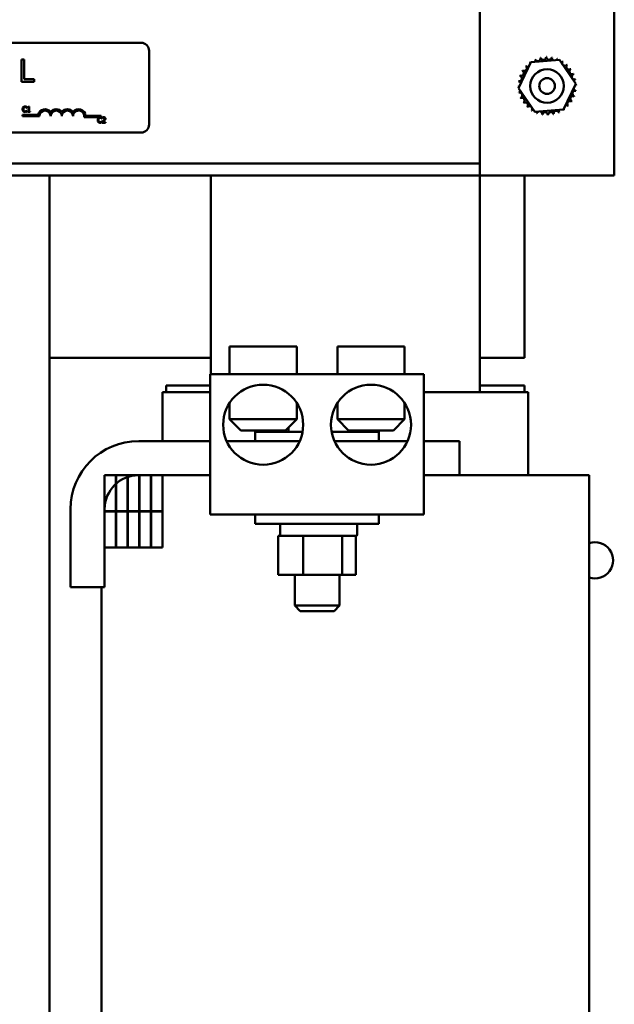
# Model space of a CAD drawing. Units: inches. Extents: x 0.5 to 21.5, y 0.2 to 16.7.
# Drawn here: x 9.6 to 10.8, y 6.2 to 8 of the extents above; entities that cross this region are included whole.
import ezdxf

# ---------------------------------------------------------------- set-up
doc = ezdxf.new("R2010")
doc.units = ezdxf.units.IN
doc.header["$MEASUREMENT"] = 0
doc.layers.add('Visible (ANSI)', color=7, linetype='Continuous', lineweight=50)

msp = doc.modelspace()

# ---------------------------------------------------------------- linework, layer by layer
at = {"layer": 'Visible (ANSI)'}
for p, q in [((10.5026, 8.2836), (10.5026, 7.7003)), ((10.7526, 7.7003), (10.7526, 8.2836)), ((9.3468, 7.9471), (9.8729, 7.9471)), ((9.8879, 7.9321), (9.8879, 7.7954)), ((9.6503, 7.9161), (9.6503, 7.8744)), ((9.6558, 7.9161), (9.6503, 7.9161)), ((9.6558, 7.8794), (9.6558, 7.9161)), ((10.5744, 7.8627), (10.5973, 7.9109)), ((10.5973, 7.9109), (10.6505, 7.9152)), ((10.6505, 7.9152), (10.6808, 7.8712)), ((9.6503, 7.8744), (9.6744, 7.8744)), ((9.6744, 7.8794), (9.6558, 7.8794)), ((9.6744, 7.8744), (9.6744, 7.8794)), ((10.6808, 7.8712), (10.6579, 7.823)), ((10.6047, 7.8187), (10.5744, 7.8627)), ((9.6601, 7.8264), (9.6602, 7.8264)), ((9.6602, 7.821), (9.6601, 7.821)), ((9.6602, 7.8264), (9.6602, 7.828)), ((9.6602, 7.8194), (9.6602, 7.821)), ((9.662, 7.8273), (9.662, 7.8264)), ((9.662, 7.8264), (9.6638, 7.8264)), ((9.6638, 7.8197), (9.662, 7.8197)), ((9.662, 7.8197), (9.662, 7.8187)), ((9.662, 7.8187), (9.6669, 7.8187)), ((9.6638, 7.8264), (9.6638, 7.8197)), ((9.6651, 7.8287), (9.664, 7.8287)), ((9.6651, 7.8197), (9.6651, 7.8287)), ((9.6669, 7.8197), (9.6651, 7.8197)), ((9.6669, 7.8187), (9.6669, 7.8197)), ((10.6579, 7.823), (10.6047, 7.8187)), ((9.6527, 7.8108), (9.6527, 7.8132)), ((9.6527, 7.8132), (9.6817, 7.8132)), ((9.6839, 7.8108), (9.6527, 7.8108)), ((9.7985, 7.8092), (9.7672, 7.8092)), ((9.7697, 7.8116), (9.7985, 7.8116)), ((9.7985, 7.8116), (9.7985, 7.8092)), ((9.7997, 7.8064), (9.7998, 7.8064)), ((9.7998, 7.801), (9.7997, 7.801)), ((9.7998, 7.8064), (9.7998, 7.808)), ((9.7998, 7.7994), (9.7998, 7.801)), ((9.8008, 7.8001), (9.8008, 7.7987)), ((9.8008, 7.7987), (9.807, 7.7987)), ((9.801, 7.8083), (9.801, 7.8069)), ((9.801, 7.8069), (9.8011, 7.8069)), ((9.807, 7.7999), (9.802, 7.7999)), ((9.807, 7.7987), (9.807, 7.7999)), ((9.8729, 7.7804), (9.2408, 7.7804)), ((9.201, 7.7227), (10.5026, 7.7227)), ((9.201, 7.7003), (10.5026, 7.7003)), ((9.7028, 7.7003), (9.7028, 5.0836)), ((10.0026, 7.7003), (10.0026, 7.3311)), ((10.5026, 7.7003), (10.5026, 7.2981)), ((10.5026, 7.7003), (10.7526, 7.7003)), ((10.5859, 7.3619), (10.5859, 7.7003)), ((10.0373, 7.3828), (10.1623, 7.3828)), ((10.0373, 7.3311), (10.0373, 7.3828)), ((10.1623, 7.3311), (10.1623, 7.3828)), ((10.3628, 7.3828), (10.2378, 7.3828)), ((10.2378, 7.3311), (10.2378, 7.3828)), ((10.3628, 7.3311), (10.3628, 7.3828)), ((9.7028, 7.3619), (10.0026, 7.3619)), ((10.5026, 7.3619), (10.5859, 7.3619)), ((10.3988, 7.3311), (10.0014, 7.3311)), ((10.0014, 7.3311), (10.0014, 7.0708)), ((10.3988, 7.3311), (10.3988, 7.0708)), ((9.9193, 7.2981), (9.9193, 7.3103)), ((10.0014, 7.3103), (9.9193, 7.3103)), ((10.5859, 7.3103), (10.5026, 7.3103)), ((10.5859, 7.2981), (10.5859, 7.3103)), ((9.9126, 7.2981), (9.9956, 7.2981)), ((9.9126, 7.2069), (9.9126, 7.2981)), ((10.0014, 7.2981), (9.9956, 7.2981)), ((10.3988, 7.2981), (10.5003, 7.2981)), ((10.5096, 7.2981), (10.5003, 7.2981)), ((10.5096, 7.2981), (10.5926, 7.2981)), ((10.5926, 7.1436), (10.5926, 7.2981)), ((10.0373, 7.2777), (10.0373, 7.2478)), ((10.1623, 7.2777), (10.1623, 7.2478)), ((10.2378, 7.2777), (10.2378, 7.2478)), ((10.3628, 7.2777), (10.3628, 7.2478)), ((10.0373, 7.2478), (10.1623, 7.2478)), ((10.0582, 7.2269), (10.0373, 7.2478)), ((10.1415, 7.2269), (10.1623, 7.2478)), ((10.2378, 7.2478), (10.3628, 7.2478)), ((10.2587, 7.2269), (10.2378, 7.2478)), ((10.342, 7.2269), (10.3628, 7.2478)), ((10.147, 7.2324), (10.147, 7.2244)), ((10.1415, 7.2269), (10.0582, 7.2269)), ((10.0851, 7.2244), (10.1731, 7.2244)), ((10.0851, 7.2069), (10.0851, 7.2244)), ((10.1312, 7.2269), (10.1312, 7.2244)), ((10.2271, 7.2244), (10.3151, 7.2244)), ((10.342, 7.2269), (10.2587, 7.2269)), ((10.269, 7.2269), (10.269, 7.2244)), ((10.3151, 7.2069), (10.3151, 7.2244)), ((9.8684, 7.2069), (10.0014, 7.2069)), ((10.0319, 7.2069), (10.1678, 7.2069)), ((10.2324, 7.2069), (10.3683, 7.2069)), ((10.3988, 7.2069), (10.4651, 7.2069)), ((10.4651, 7.2069), (10.4651, 7.1436)), ((9.8259, 7.1436), (9.8051, 7.1436)), ((9.8051, 7.1436), (9.8051, 7.0769)), ((9.8259, 7.0769), (9.8259, 7.1436)), ((9.8476, 7.1436), (9.8268, 7.1436)), ((9.8268, 7.1436), (9.8268, 7.0769)), ((9.8476, 7.0769), (9.8476, 7.1436)), ((9.8693, 7.1436), (9.8484, 7.1436)), ((9.8484, 7.1436), (9.8484, 7.0769)), ((10.0014, 7.1436), (9.8684, 7.1436)), ((9.8693, 7.0769), (9.8693, 7.1436)), ((9.8909, 7.1436), (9.8701, 7.1436)), ((9.8701, 7.1436), (9.8701, 7.0769)), ((9.8909, 7.0769), (9.8909, 7.1436)), ((9.8918, 7.1436), (9.8918, 7.0769)), ((9.9126, 7.1436), (9.8918, 7.1436)), ((9.9126, 7.0769), (9.9126, 7.1436)), ((10.4651, 7.1436), (10.3988, 7.1436)), ((10.4651, 7.1436), (10.5003, 7.1436)), ((10.611, 7.1436), (10.5003, 7.1436)), ((10.611, 7.1436), (10.7059, 7.1436)), ((10.7059, 5.8364), (10.7059, 7.1436)), ((9.7418, 6.9353), (9.7418, 7.0803)), ((9.8051, 7.0803), (9.8051, 6.9353)), ((9.8051, 7.0769), (9.8259, 7.0769)), ((9.8259, 7.0761), (9.8051, 7.0761)), ((9.8051, 7.0761), (9.8051, 7.0094)), ((9.8259, 7.0094), (9.8259, 7.0761)), ((9.8268, 7.0769), (9.8476, 7.0769)), ((9.8476, 7.0761), (9.8268, 7.0761)), ((9.8268, 7.0761), (9.8268, 7.0094)), ((9.8476, 7.0094), (9.8476, 7.0761)), ((9.8484, 7.0769), (9.8693, 7.0769)), ((9.8693, 7.0761), (9.8484, 7.0761)), ((9.8484, 7.0761), (9.8484, 7.0094)), ((9.8693, 7.0094), (9.8693, 7.0761)), ((9.8701, 7.0769), (9.8909, 7.0769)), ((9.8909, 7.0761), (9.8701, 7.0761)), ((9.8701, 7.0761), (9.8701, 7.0094)), ((9.8909, 7.0094), (9.8909, 7.0761)), ((9.8918, 7.0769), (9.9126, 7.0769)), ((9.9126, 7.0761), (9.8918, 7.0761)), ((9.8918, 7.0761), (9.8918, 7.0094)), ((9.9126, 7.0094), (9.9126, 7.0761)), ((10.0014, 7.0708), (10.3988, 7.0708)), ((10.0851, 7.0708), (10.0851, 7.0533)), ((10.3151, 7.0708), (10.3151, 7.0533)), ((10.3151, 7.0533), (10.0851, 7.0533)), ((10.1314, 7.0508), (10.1314, 7.0333)), ((10.2747, 7.0508), (10.2747, 7.0333)), ((10.138, 7.0308), (10.1279, 7.0308)), ((10.1279, 6.9586), (10.1279, 7.0308)), ((10.1671, 7.0308), (10.138, 7.0308)), ((10.1742, 7.0308), (10.1671, 7.0308)), ((10.1833, 7.0308), (10.1742, 7.0308)), ((10.1742, 6.9586), (10.1742, 7.0308)), ((10.2429, 7.0308), (10.1833, 7.0308)), ((10.2464, 7.0308), (10.2429, 7.0308)), ((10.2475, 7.0308), (10.2464, 7.0308)), ((10.2464, 7.0308), (10.2464, 6.9586)), ((10.2722, 7.0308), (10.2475, 7.0308)), ((10.2723, 7.0308), (10.2722, 7.0308)), ((10.2723, 6.9586), (10.2723, 7.0308)), ((9.8051, 7.0094), (9.8259, 7.0094)), ((9.8268, 7.0094), (9.8476, 7.0094)), ((9.8484, 7.0094), (9.8693, 7.0094)), ((9.8701, 7.0094), (9.8909, 7.0094)), ((9.8918, 7.0094), (9.9126, 7.0094)), ((10.1279, 6.9586), (10.1742, 6.9586)), ((10.1584, 6.9586), (10.1584, 6.9011)), ((10.1742, 6.9586), (10.2464, 6.9586)), ((10.2418, 6.9586), (10.2418, 6.9011)), ((10.2464, 6.9586), (10.2723, 6.9586)), ((9.8051, 6.9353), (9.7418, 6.9353)), ((9.7993, 5.6586), (9.7993, 6.9353)), ((10.1584, 6.9011), (10.2418, 6.9011)), ((10.1684, 6.8911), (10.1584, 6.9011)), ((10.2318, 6.8911), (10.2418, 6.9011)), ((10.2318, 6.8911), (10.1684, 6.8911))]:
    msp.add_line(p, q, dxfattribs=at)
for centre, radius in [((10.6276, 7.8669), 0.0312), ((10.6276, 7.8669), 0.0146), ((10.0998, 7.2373), 0.0744), ((10.3003, 7.2373), 0.0744)]:
    msp.add_circle(centre, radius, dxfattribs=at)
for centre, radius, start, end in [((9.8729, 7.9321), 0.015, 0, 90), ((10.6276, 7.8669), 0.0539, 125.2059, 125.7529), ((10.5922, 7.9075), 0.00503, 25.8037, 38.4286), ((10.6008, 7.9136), 0.00503, 212.5302, 221.3236), ((10.6276, 7.8669), 0.0539, 113.9559, 114.5029), ((10.6008, 7.9136), 0.00503, 335.3761, 27.1786), ((10.6104, 7.918), 0.00503, 201.2802, 15.9286), ((10.6276, 7.8669), 0.0539, 102.7059, 103.2529), ((10.6207, 7.9203), 0.00503, 190.0302, 4.6786), ((10.6276, 7.8669), 0.0539, 91.4559, 92.0029), ((10.6312, 7.9207), 0.00503, 178.7802, 353.4286), ((10.6276, 7.8669), 0.0539, 80.2059, 80.7529), ((10.6417, 7.9189), 0.00503, 167.5302, 246.7554), ((10.6417, 7.9189), 0.00503, 302.4099, 342.1786), ((10.6276, 7.8669), 0.0539, 68.9559, 69.5029), ((10.6515, 7.9152), 0.00503, 156.2802, 183.7416), ((10.6515, 7.9152), 0.00503, 294.9009, 330.9286), ((10.6605, 7.9096), 0.00503, 145.0302, 319.6786), ((10.6276, 7.8669), 0.0539, 57.7059, 58.2529), ((10.6682, 7.9023), 0.00503, 133.7802, 308.4286), ((10.6276, 7.8669), 0.0539, 46.4559, 47.0029), ((10.5793, 7.8909), 0.00503, 246.2802, 60.9286), ((10.6276, 7.8669), 0.0539, 147.7059, 148.2529), ((10.5849, 7.8998), 0.00503, 235.0302, 49.6786), ((10.6276, 7.8669), 0.0539, 136.4559, 137.0029), ((10.5922, 7.9075), 0.00503, 223.7802, 283.3616), ((10.6743, 7.8937), 0.00503, 122.5302, 297.1786), ((10.6276, 7.8669), 0.0539, 35.2059, 35.7529), ((10.6786, 7.8841), 0.00503, 111.2802, 285.9286), ((10.6276, 7.8669), 0.0539, 23.9559, 24.5029), ((10.6276, 7.8669), 0.0539, 170.2059, 170.7529), ((10.5739, 7.8706), 0.00503, 14.5627, 83.4286), ((10.5756, 7.881), 0.00503, 257.5302, 72.1786), ((10.6276, 7.8669), 0.0539, 158.9559, 159.5029), ((10.681, 7.8738), 0.00503, 100.0302, 143.6215), ((10.681, 7.8738), 0.00503, 255.6353, 274.6786), ((10.6276, 7.8669), 0.0539, 12.7059, 13.2529), ((10.6276, 7.8669), 0.0539, 1.4559, 2.0029), ((10.5739, 7.8706), 0.00503, 268.7802, 294.6026), ((10.6276, 7.8669), 0.0539, 181.4559, 182.0029), ((10.5742, 7.86), 0.00503, 75.6353, 94.6786), ((10.5742, 7.86), 0.00503, 280.0302, 323.6215), ((10.6276, 7.8669), 0.0539, 192.7059, 193.2529), ((10.5765, 7.8497), 0.00503, 291.2802, 105.9286), ((10.6796, 7.8529), 0.00503, 77.5302, 252.1786), ((10.6813, 7.8633), 0.00503, 194.5627, 263.4286), ((10.6813, 7.8633), 0.00503, 88.7802, 114.6026), ((10.6276, 7.8669), 0.0539, 350.2059, 350.7529), ((10.6276, 7.8669), 0.0539, 203.9559, 204.5029), ((10.5809, 7.8401), 0.00503, 302.5302, 117.1786), ((10.6276, 7.8669), 0.0539, 215.2059, 215.7529), ((10.587, 7.8315), 0.00503, 313.7802, 128.4286), ((10.6702, 7.834), 0.00503, 55.0302, 229.6786), ((10.6758, 7.843), 0.00503, 66.2802, 240.9286), ((10.6276, 7.8669), 0.0539, 327.7059, 328.2529), ((10.6276, 7.8669), 0.0539, 338.9559, 339.5029), ((9.6944, 7.8108), 0.0129, 35.9425, 169.0242), ((9.6944, 7.8108), 0.0104, 0, 180), ((9.7152, 7.8108), 0.0129, 35.9425, 144.0575), ((9.7152, 7.8108), 0.0104, 0, 180), ((9.736, 7.8108), 0.0129, 35.9425, 144.0575), ((9.736, 7.8108), 0.0104, 0, 180), ((9.7569, 7.8108), 0.0129, 3.8949, 144.0575), ((9.7569, 7.8108), 0.0104, 351.2996, 180), ((10.6276, 7.8669), 0.0539, 226.4559, 227.0029), ((10.5947, 7.8243), 0.00503, 325.0302, 139.6786), ((10.6276, 7.8669), 0.0539, 237.7059, 238.2529), ((10.6036, 7.8187), 0.00503, 114.9009, 150.9286), ((10.6036, 7.8187), 0.00503, 336.2802, 3.7416), ((10.6276, 7.8669), 0.0539, 248.9559, 249.5029), ((10.6135, 7.8149), 0.00503, 122.4099, 162.1786), ((10.6135, 7.8149), 0.00503, 347.5302, 66.7554), ((10.6276, 7.8669), 0.0539, 260.2059, 260.7529), ((10.6239, 7.8132), 0.00503, 358.7802, 173.4286), ((10.6345, 7.8135), 0.00503, 10.0302, 184.6786), ((10.6276, 7.8669), 0.0539, 282.7059, 283.2529), ((10.6448, 7.8159), 0.00503, 21.2802, 195.9286), ((10.6544, 7.8202), 0.00503, 155.3761, 207.1786), ((10.6276, 7.8669), 0.0539, 293.9559, 294.5029), ((10.6544, 7.8202), 0.00503, 32.5302, 41.3236), ((10.663, 7.8263), 0.00503, 205.8037, 218.4286), ((10.6276, 7.8669), 0.0539, 305.2059, 305.7529), ((10.663, 7.8263), 0.00503, 43.7802, 103.3616), ((10.6276, 7.8669), 0.0539, 316.4559, 317.0029), ((9.8729, 7.7954), 0.015, 270, 0), ((10.6276, 7.8669), 0.0539, 271.4559, 272.0029), ((9.8684, 7.0803), 0.1267, 90, 180), ((9.8684, 7.0803), 0.0633, 90, 180), ((10.1339, 7.0508), 0.0025, 90, 180), ((10.2722, 7.0508), 0.0025, 0, 90), ((10.1339, 7.0333), 0.0025, 180, 270), ((10.2722, 7.0333), 0.0025, 270, 0), ((10.7165, 6.9853), 0.0338, 251.8189, 108.1811)]:
    msp.add_arc(centre, radius, start, end, dxfattribs=at)
for points, knots in [([(9.6539, 7.8275), (9.6534, 7.8269), (9.6531, 7.8263), (9.6527, 7.8252), (9.6526, 7.8244), (9.6526, 7.8237)], [-0.05391515, -0.05391515, -0.05391515, -0.05391515, -0.03350656, -0.03350656, 0, 0, 0, 0]), ([(9.6526, 7.8237), (9.6526, 7.8226), (9.6528, 7.8218), (9.6533, 7.8207), (9.6536, 7.8202), (9.6539, 7.8198)], [-0.0565393, -0.0565393, -0.0565393, -0.0565393, -0.02330056, -0.02330056, 0, 0, 0, 0]), ([(9.6571, 7.8289), (9.6568, 7.8289), (9.6564, 7.8289), (9.6558, 7.8287), (9.6555, 7.8286), (9.6547, 7.8282), (9.6543, 7.8279), (9.6539, 7.8275)], [-0.05600159, -0.05600159, -0.05600159, -0.05600159, -0.03985515, -0.03985515, -0.02469419, -0.02469419, 0, 0, 0, 0]), ([(9.6539, 7.8198), (9.6541, 7.8196), (9.6543, 7.8194), (9.6549, 7.8191), (9.6551, 7.8189), (9.6559, 7.8186), (9.6565, 7.8185), (9.6571, 7.8185)], [-0.04386232, -0.04386232, -0.04386232, -0.04386232, -0.03702527, -0.03702527, -0.0282377, -0.0282377, 0, 0, 0, 0]), ([(9.654, 7.8237), (9.654, 7.8243), (9.6541, 7.825), (9.6545, 7.8261), (9.6547, 7.8264), (9.6549, 7.8267)], [-0.05178779, -0.05178779, -0.05178779, -0.05178779, -0.0180011, -0.0180011, 0, 0, 0, 0]), ([(9.655, 7.8207), (9.6545, 7.8212), (9.6543, 7.8217), (9.6541, 7.8225), (9.654, 7.8231), (9.654, 7.8237)], [-0.03644733, -0.03644733, -0.03644733, -0.03644733, -0.02691563, -0.02691563, 0, 0, 0, 0]), ([(9.6549, 7.8267), (9.6551, 7.8269), (9.6552, 7.8271), (9.6556, 7.8273), (9.6558, 7.8274), (9.6564, 7.8277), (9.6567, 7.8278), (9.6571, 7.8278)], [-0.03856829, -0.03856829, -0.03856829, -0.03856829, -0.02801144, -0.02801144, -0.0176707, -0.0176707, 0, 0, 0, 0]), ([(9.6571, 7.8197), (9.6569, 7.8197), (9.6567, 7.8197), (9.6562, 7.8198), (9.656, 7.8199), (9.6555, 7.8202), (9.6552, 7.8204), (9.655, 7.8207)], [-0.03238995, -0.03238995, -0.03238995, -0.03238995, -0.0253562, -0.0253562, -0.01712674, -0.01712674, 0, 0, 0, 0]), ([(9.6589, 7.8286), (9.6585, 7.8287), (9.6582, 7.8288), (9.6578, 7.8289), (9.6575, 7.8289), (9.6571, 7.8289)], [-0.0201974, -0.0201974, -0.0201974, -0.0201974, -0.01441742, -0.01441742, 0, 0, 0, 0]), ([(9.6571, 7.8278), (9.6577, 7.8278), (9.658, 7.8277), (9.6585, 7.8275), (9.6587, 7.8274), (9.659, 7.8273)], [-0.02039428, -0.02039428, -0.02039428, -0.02039428, -0.01376019, -0.01376019, 0, 0, 0, 0]), ([(9.6591, 7.8202), (9.6587, 7.82), (9.6583, 7.8199), (9.6579, 7.8197), (9.6575, 7.8197), (9.6571, 7.8197)], [-0.02278521, -0.02278521, -0.02278521, -0.02278521, -0.01647079, -0.01647079, 0, 0, 0, 0]), ([(9.6571, 7.8185), (9.6577, 7.8185), (9.658, 7.8186), (9.6584, 7.8187), (9.6586, 7.8187), (9.6589, 7.8188)], [-0.01789879, -0.01789879, -0.01789879, -0.01789879, -0.01266255, -0.01266255, 0, 0, 0, 0]), ([(9.6602, 7.828), (9.6599, 7.8282), (9.6597, 7.8283), (9.6593, 7.8285), (9.6591, 7.8286), (9.6589, 7.8286)], [-0.01703196, -0.01703196, -0.01703196, -0.01703196, -0.01078588, -0.01078588, 0, 0, 0, 0]), ([(9.6589, 7.8188), (9.6593, 7.819), (9.6595, 7.8191), (9.6598, 7.8192), (9.66, 7.8193), (9.6602, 7.8194)], [-0.01416488, -0.01416488, -0.01416488, -0.01416488, -0.01047492, -0.01047492, 0, 0, 0, 0]), ([(9.659, 7.8273), (9.6594, 7.8271), (9.6595, 7.827), (9.6598, 7.8267), (9.66, 7.8266), (9.6601, 7.8264)], [-0.01883133, -0.01883133, -0.01883133, -0.01883133, -0.0086958, -0.0086958, 0, 0, 0, 0]), ([(9.6601, 7.821), (9.66, 7.8208), (9.6598, 7.8207), (9.6595, 7.8204), (9.6593, 7.8203), (9.6591, 7.8202)], [-0.01495538, -0.01495538, -0.01495538, -0.01495538, -0.01159733, -0.01159733, 0, 0, 0, 0]), ([(9.664, 7.8287), (9.664, 7.8286), (9.664, 7.8285), (9.6639, 7.8282), (9.6639, 7.8281), (9.6638, 7.8279), (9.6637, 7.8278), (9.6635, 7.8277), (9.6634, 7.8276), (9.6628, 7.8274), (9.6624, 7.8273), (9.662, 7.8273)], [-0.1005438, -0.1005438, -0.1005438, -0.1005438, -0.0762723, -0.0762723, -0.0553229, -0.0553229, -0.032618, -0.032618, -0.0195337, -0.0195337, 0, 0, 0, 0]), ([(9.7935, 7.8075), (9.793, 7.8069), (9.7927, 7.8063), (9.7923, 7.8052), (9.7922, 7.8044), (9.7922, 7.8037)], [-0.05391515, -0.05391515, -0.05391515, -0.05391515, -0.03350656, -0.03350656, 0, 0, 0, 0]), ([(9.7922, 7.8037), (9.7922, 7.8026), (9.7924, 7.8018), (9.7929, 7.8007), (9.7932, 7.8002), (9.7935, 7.7998)], [-0.0565393, -0.0565393, -0.0565393, -0.0565393, -0.02330056, -0.02330056, 0, 0, 0, 0]), ([(9.7967, 7.8089), (9.7964, 7.8089), (9.796, 7.8089), (9.7954, 7.8087), (9.7951, 7.8086), (9.7943, 7.8082), (9.7939, 7.8079), (9.7935, 7.8075)], [-0.05600159, -0.05600159, -0.05600159, -0.05600159, -0.03985515, -0.03985515, -0.02469419, -0.02469419, 0, 0, 0, 0]), ([(9.7935, 7.7998), (9.7937, 7.7996), (9.7939, 7.7994), (9.7945, 7.7991), (9.7947, 7.7989), (9.7955, 7.7986), (9.7961, 7.7985), (9.7967, 7.7985)], [-0.04386232, -0.04386232, -0.04386232, -0.04386232, -0.03702527, -0.03702527, -0.0282377, -0.0282377, 0, 0, 0, 0]), ([(9.7936, 7.8037), (9.7936, 7.8043), (9.7937, 7.805), (9.7941, 7.8061), (9.7943, 7.8064), (9.7945, 7.8067)], [-0.05178779, -0.05178779, -0.05178779, -0.05178779, -0.0180011, -0.0180011, 0, 0, 0, 0]), ([(9.7946, 7.8007), (9.7941, 7.8012), (9.7939, 7.8017), (9.7937, 7.8025), (9.7936, 7.8031), (9.7936, 7.8037)], [-0.03644733, -0.03644733, -0.03644733, -0.03644733, -0.02691563, -0.02691563, 0, 0, 0, 0]), ([(9.7945, 7.8067), (9.7947, 7.8069), (9.7948, 7.8071), (9.7952, 7.8073), (9.7954, 7.8074), (9.796, 7.8077), (9.7963, 7.8078), (9.7967, 7.8078)], [-0.03856829, -0.03856829, -0.03856829, -0.03856829, -0.02801144, -0.02801144, -0.0176707, -0.0176707, 0, 0, 0, 0]), ([(9.7967, 7.7997), (9.7965, 7.7997), (9.7963, 7.7997), (9.7958, 7.7998), (9.7956, 7.7999), (9.7951, 7.8002), (9.7948, 7.8004), (9.7946, 7.8007)], [-0.03238995, -0.03238995, -0.03238995, -0.03238995, -0.0253562, -0.0253562, -0.01712674, -0.01712674, 0, 0, 0, 0]), ([(9.7985, 7.8086), (9.7981, 7.8087), (9.7978, 7.8088), (9.7974, 7.8089), (9.7971, 7.8089), (9.7967, 7.8089)], [-0.0201974, -0.0201974, -0.0201974, -0.0201974, -0.01441742, -0.01441742, 0, 0, 0, 0]), ([(9.7967, 7.8078), (9.7973, 7.8078), (9.7976, 7.8077), (9.7981, 7.8075), (9.7983, 7.8074), (9.7986, 7.8073)], [-0.02039428, -0.02039428, -0.02039428, -0.02039428, -0.01376019, -0.01376019, 0, 0, 0, 0]), ([(9.7987, 7.8002), (9.7983, 7.8), (9.7979, 7.7999), (9.7975, 7.7997), (9.7971, 7.7997), (9.7967, 7.7997)], [-0.02278521, -0.02278521, -0.02278521, -0.02278521, -0.01647079, -0.01647079, 0, 0, 0, 0]), ([(9.7967, 7.7985), (9.7973, 7.7985), (9.7976, 7.7986), (9.798, 7.7987), (9.7982, 7.7987), (9.7985, 7.7988)], [-0.01789879, -0.01789879, -0.01789879, -0.01789879, -0.01266255, -0.01266255, 0, 0, 0, 0]), ([(9.7998, 7.808), (9.7995, 7.8082), (9.7993, 7.8083), (9.7989, 7.8085), (9.7987, 7.8086), (9.7985, 7.8086)], [-0.01703196, -0.01703196, -0.01703196, -0.01703196, -0.01078588, -0.01078588, 0, 0, 0, 0]), ([(9.7985, 7.7988), (9.7989, 7.799), (9.7991, 7.7991), (9.7994, 7.7992), (9.7996, 7.7993), (9.7998, 7.7994)], [-0.01416488, -0.01416488, -0.01416488, -0.01416488, -0.01047492, -0.01047492, 0, 0, 0, 0]), ([(9.7986, 7.8073), (9.799, 7.8071), (9.7991, 7.807), (9.7994, 7.8067), (9.7996, 7.8066), (9.7997, 7.8064)], [-0.01883133, -0.01883133, -0.01883133, -0.01883133, -0.0086958, -0.0086958, 0, 0, 0, 0]), ([(9.7997, 7.801), (9.7996, 7.8008), (9.7994, 7.8007), (9.7991, 7.8005), (9.7989, 7.8003), (9.7987, 7.8002)], [-0.01495538, -0.01495538, -0.01495538, -0.01495538, -0.01159733, -0.01159733, 0, 0, 0, 0]), ([(9.8032, 7.8025), (9.8027, 7.8019), (9.8023, 7.8016), (9.8016, 7.8009), (9.8012, 7.8005), (9.8008, 7.8001)], [-0.04170724, -0.04170724, -0.04170724, -0.04170724, -0.02643388, -0.02643388, 0, 0, 0, 0]), ([(9.8036, 7.8089), (9.8029, 7.8089), (9.8024, 7.8088), (9.8017, 7.8086), (9.8013, 7.8085), (9.801, 7.8083)], [-0.02537479, -0.02537479, -0.02537479, -0.02537479, -0.01636059, -0.01636059, 0, 0, 0, 0]), ([(9.8011, 7.8069), (9.8012, 7.807), (9.8013, 7.8071), (9.8017, 7.8073), (9.8019, 7.8074), (9.802, 7.8074)], [-0.01709269, -0.01709269, -0.01709269, -0.01709269, -0.00936796, -0.00936796, 0, 0, 0, 0]), ([(9.802, 7.8074), (9.8024, 7.8076), (9.8026, 7.8077), (9.803, 7.8077), (9.8032, 7.8078), (9.8035, 7.8078)], [-0.01621929, -0.01621929, -0.01621929, -0.01621929, -0.01114601, -0.01114601, 0, 0, 0, 0]), ([(9.802, 7.7999), (9.8025, 7.8003), (9.8031, 7.8009), (9.8038, 7.8015), (9.8042, 7.802), (9.8047, 7.8025)], [-0.04283915, -0.04283915, -0.04283915, -0.04283915, -0.03037008, -0.03037008, 0, 0, 0, 0]), ([(9.8052, 7.8061), (9.8052, 7.8058), (9.8051, 7.8056), (9.805, 7.805), (9.8049, 7.8048), (9.8045, 7.804), (9.8039, 7.8033), (9.8032, 7.8025)], [-0.08762492, -0.08762492, -0.08762492, -0.08762492, -0.06763594, -0.06763594, -0.04692782, -0.04692782, 0, 0, 0, 0]), ([(9.8035, 7.8078), (9.8038, 7.8078), (9.804, 7.8077), (9.8044, 7.8076), (9.8045, 7.8075), (9.8047, 7.8074)], [-0.0167019, -0.0167019, -0.0167019, -0.0167019, -0.00937535, -0.00937535, 0, 0, 0, 0]), ([(9.8065, 7.8062), (9.8065, 7.8064), (9.8065, 7.8066), (9.8064, 7.807), (9.8064, 7.8072), (9.8062, 7.8077), (9.806, 7.8079), (9.8056, 7.8083), (9.8053, 7.8085), (9.8045, 7.8089), (9.804, 7.8089), (9.8036, 7.8089)], [-0.0959954, -0.0959954, -0.0959954, -0.0959954, -0.07980065, -0.07980065, -0.06487587, -0.06487587, -0.04062092, -0.04062092, -0.02135969, -0.02135969, 0, 0, 0, 0]), ([(9.8047, 7.8074), (9.8048, 7.8073), (9.8048, 7.8072), (9.805, 7.807), (9.805, 7.8069), (9.8051, 7.8066), (9.8052, 7.8064), (9.8052, 7.8061)], [-0.01799053, -0.01799053, -0.01799053, -0.01799053, -0.01511041, -0.01511041, -0.01146257, -0.01146257, 0, 0, 0, 0]), ([(9.8047, 7.8025), (9.8049, 7.8027), (9.8052, 7.803), (9.8056, 7.8036), (9.8058, 7.8039), (9.806, 7.8042)], [-0.03315218, -0.03315218, -0.03315218, -0.03315218, -0.0160429, -0.0160429, 0, 0, 0, 0]), ([(9.806, 7.8042), (9.8062, 7.8046), (9.8064, 7.8049), (9.8065, 7.8054), (9.8065, 7.8058), (9.8065, 7.8062)], [-0.02530612, -0.02530612, -0.02530612, -0.02530612, -0.01672719, -0.01672719, 0, 0, 0, 0])]:
    msp.add_open_spline(points, degree=3, knots=knots, dxfattribs=at)

doc.saveas('drawing.dxf')
